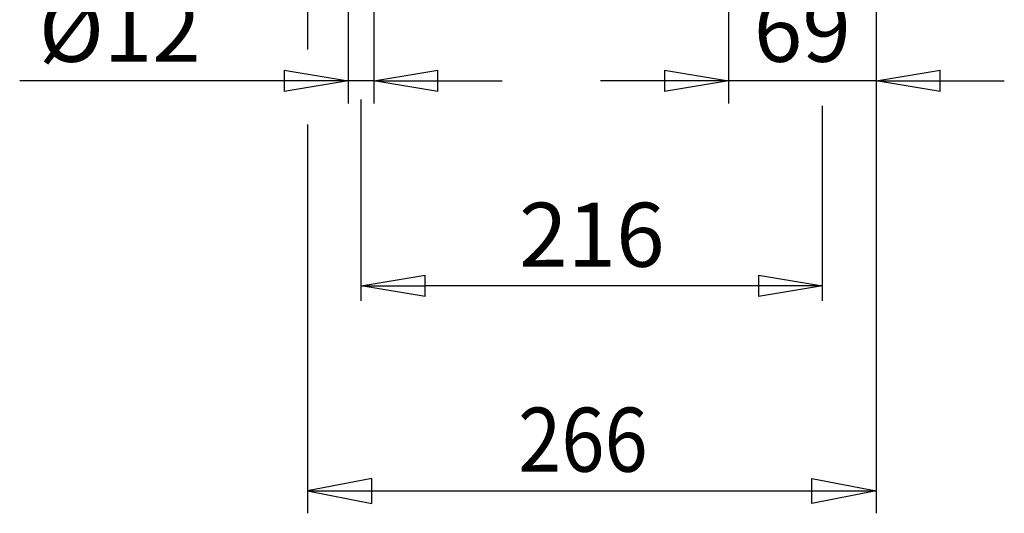
# Model space of a CAD drawing. Extents: x 0 to 210, y 0 to 297.
# Drawn here: x 135 to 173, y 205 to 224 of the extents above; entities that cross this region are included whole.
import ezdxf

# ---------------------------------------------------------------- set-up
doc = ezdxf.new("R2010")
doc.units = 0
doc.linetypes.add('CENTER2', pattern=[28.575, 19.05, -3.175, 3.175, -3.175])
doc.layers.get('0').update_dxf_attribs({"color": 3, "linetype": 'CONTINUOUS'})
doc.layers.get('DEFPOINTS').update_dxf_attribs({"linetype": 'CONTINUOUS'})
doc.layers.add('1', color=3, linetype='CONTINUOUS')
doc.styles.add('MIRCO', font='txt')
doc.dimstyles.new('MIRCO', dxfattribs={"dimtxt": 2.5, "dimasz": 2.5, "dimexe": 0.875, "dimexo": 1, "dimgap": 0.75, "dimtad": 1, "dimzin": 12, "dimtxsty": 'MIRCO', "dimblk": 'CLOSED', "dimcen": 0.09, "dimclrt": 7, "dimazin": 3, "dimtfac": 0.8, "dimtdec": 3, "dimtmove": 0, "dimatfit": 3, "dimtolj": 1})

# ---------------------------------------------------------------- blocks, each defined once
blk = doc.blocks.new('_CLOSED')
at = {"color": 0, "linetype": 'BYBLOCK'}
for p, q in [((-1, 0.166667), (0, 0)), ((-1, 0.166667), (-1, -0.166667)), ((0, 0), (-1, -0.166667)), ((0, 0), (-1, 0))]:
    blk.add_line(p, q, dxfattribs=at)
blk = doc.blocks.new('*D19')
at = {"layer": '1', "color": 0, "linetype": 'CONTINUOUS'}
for p, q in [((147.345, 229.074), (147.345, 221.199)), ((148.345, 229.074), (148.345, 221.199)), ((147.345, 222.074), (134.536, 222.074)), ((144.845, 222.074), (142.345, 222.074)), ((148.345, 222.074), (147.345, 222.074)), ((150.845, 222.074), (153.345, 222.074))]:
    blk.add_line(p, q, dxfattribs=at)
at = {"layer": 'DEFPOINTS', "color": 0}
for p in [(147.345, 230.074), (148.345, 230.074), (147.345, 222.074)]:
    blk.add_point(p, dxfattribs=at)
at = {"layer": '1', "color": 0, "xscale": 2.5, "yscale": 2.5, "zscale": 2.5}
for p, rotation in [((147.345, 222.074), 359.9999985503397), ((148.345, 222.074), 179.9999985503397)]:
    blk.add_blockref('_CLOSED', p, dxfattribs=dict(at, rotation=rotation))
at = {"layer": '1', "color": 0, "insert": (138.441, 224.074), "char_height": 2.5, "attachment_point": 5, "rotation": 360, "style": 'MIRCO'}
blk.add_mtext('\\A1;%%c12', dxfattribs=at)
blk = doc.blocks.new('*D20')
at = {"layer": '1', "color": 0, "linetype": 'CONTINUOUS'}
for p, q in [((162.179, 230.285), (162.179, 221.199)), ((167.929, 229.074), (167.929, 221.199)), ((159.679, 222.074), (157.179, 222.074)), ((167.929, 222.074), (162.179, 222.074)), ((170.429, 222.074), (172.929, 222.074))]:
    blk.add_line(p, q, dxfattribs=at)
at = {"layer": 'DEFPOINTS', "color": 0}
for p in [(162.179, 231.285), (167.929, 230.074), (162.179, 222.074)]:
    blk.add_point(p, dxfattribs=at)
at = {"layer": '1', "color": 0, "xscale": 2.5, "yscale": 2.5, "zscale": 2.5}
for p, rotation in [((162.179, 222.074), 359.9999985503399), ((167.929, 222.074), 179.9999985503398)]:
    blk.add_blockref('_CLOSED', p, dxfattribs=dict(at, rotation=rotation))
at = {"layer": '1', "color": 0, "insert": (165.054, 224.074), "char_height": 2.5, "attachment_point": 5, "rotation": 360, "style": 'MIRCO'}
blk.add_mtext('\\A1;69', dxfattribs=at)
blk = doc.blocks.new('*D22')
at = {"layer": '1', "color": 0, "linetype": 'CONTINUOUS'}
for p, q in [((147.845, 214.49), (147.845, 214.949)), ((165.846, 214.49), (165.846, 214.949)), ((163.346, 214.074), (150.345, 214.074))]:
    blk.add_line(p, q, dxfattribs=at)
at = {"layer": 'DEFPOINTS', "color": 0}
for p in [(147.845, 214.074), (147.845, 213.49), (165.846, 213.49)]:
    blk.add_point(p, dxfattribs=at)
at = {"layer": '1', "color": 0, "xscale": 2.5, "yscale": 2.5, "zscale": 2.5, "rotation": 180}
blk.add_blockref('_CLOSED', (147.845, 214.074), dxfattribs=at)
at = {"layer": '1', "color": 0, "xscale": 2.5, "yscale": 2.5, "zscale": 2.5}
blk.add_blockref('_CLOSED', (165.846, 214.074), dxfattribs=at)
at = {"layer": '1', "color": 0, "insert": (156.846, 216.074), "char_height": 2.5, "attachment_point": 5, "style": 'MIRCO'}
blk.add_mtext('\\A1;216', dxfattribs=at)
blk = doc.blocks.new('_TD_DIMENSION_2', base_point=(140.762, 201.074))
at = {"layer": '1', "color": 0, "linetype": 'CONTINUOUS'}
for p, q in [((145.762, 229.074), (145.762, 223.308)), ((167.929, 229.074), (167.929, 205.199)), ((145.762, 220.373), (145.762, 205.199)), ((145.762, 206.074), (167.929, 206.074))]:
    blk.add_line(p, q, dxfattribs=at)
for points in [[(148.262, 206.559), (145.762, 206.074), (148.262, 205.589), (148.262, 206.559)], [(165.429, 206.559), (167.929, 206.074), (165.429, 205.589), (165.429, 206.559)]]:
    blk.add_lwpolyline(points, dxfattribs=at)
at = {"layer": '1', "color": 0, "linetype": 'CONTINUOUS', "style": 'MIRCO', "width": 0.89}
blk.add_text('266', height=2.5, dxfattribs=at).set_placement((153.971, 206.824))
blk = doc.blocks.new('E', base_point=(83.63643, 233.58813))
at = {"layer": '1', "color": 0, "linetype": 'CENTER2'}
for p, q in [((147.8455, 213.48977), (147.8455, 221.353)), ((165.84554, 213.48977), (165.84554, 221.09935))]:
    blk.add_line(p, q, dxfattribs=at)
at = {"layer": '1', "color": 0, "linetype": 'CONTINUOUS'}
blk.add_blockref('_TD_DIMENSION_2', (140.76216, 201.07396), dxfattribs=at)
dim = blk.add_linear_dim(base=(162.17887, 222.07397), p1=(167.92887, 230.07397), p2=(162.17887, 231.28515), angle=359.999999, dimstyle='MIRCO', override={"dimjust": 0, "dimlfac": 12, "dimpost": '', "dimse1": 0, "dimse2": 0, "dimclrt": 0}, dxfattribs=at)
dim.commit()
dim.dimension.update_dxf_attribs({"geometry": '*D20', "text_midpoint": (165.05387, 224.07397)})
dim = blk.add_linear_dim(base=(147.34549, 222.07397), p1=(148.34549, 230.07397), p2=(147.34549, 230.07397), angle=179.999999, text='%%c<>', dimstyle='MIRCO', override={"dimjust": 0, "dimlfac": 12, "dimpost": '', "dimse1": 0, "dimse2": 0, "dimclrt": 0, "dimtmove": 0}, dxfattribs=at)
dim.commit()
dim.dimension.update_dxf_attribs({"geometry": '*D19', "text_midpoint": (138.44073, 222.07397), "dimtype": 161})
dim = blk.add_aligned_dim(p1=(165.84554, 213.48977), p2=(147.8455, 213.48977), distance=-0.5842, dimstyle='MIRCO', override={"dimjust": 0, "dimlfac": 12, "dimpost": '', "dimse1": 0, "dimse2": 0, "dimclrt": 0}, dxfattribs=at)
dim.commit()
dim.dimension.update_dxf_attribs({"geometry": '*D22', "text_midpoint": (156.84552, 216.07397)})

msp = doc.modelspace()

# ---------------------------------------------------------------- block references
at = {"layer": '1', "color": 3, "linetype": 'CONTINUOUS'}
msp.add_blockref('E', (83.636, 233.588), dxfattribs=at)

doc.saveas('drawing.dxf')
